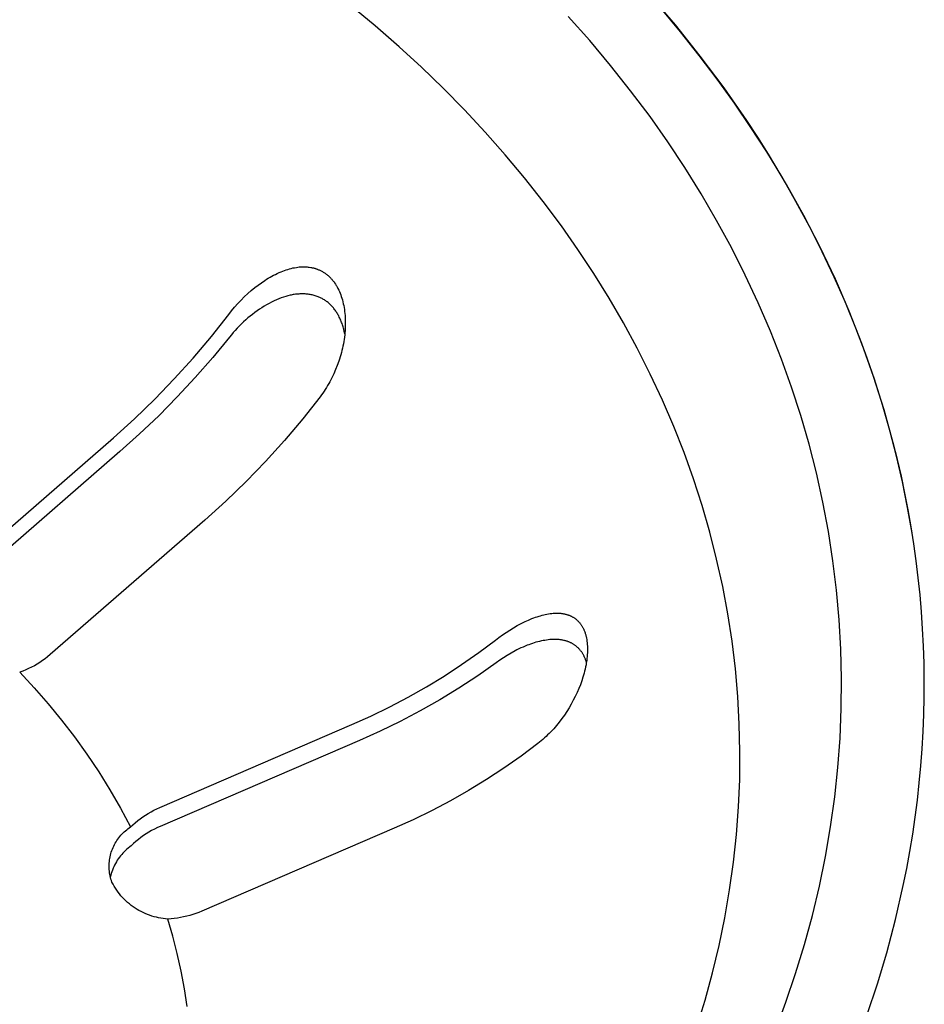
# Model space of a CAD drawing. Units: millimetres. Extents: x -928 to 1334, y -693 to 425.
# Drawn here: x -629 to -615, y -552 to -536 of the extents above; entities that cross this region are included whole.
import ezdxf

# ---------------------------------------------------------------- set-up
doc = ezdxf.new("R2010")
doc.units = ezdxf.units.MM
doc.header["$MEASUREMENT"] = 0
doc.layers.add('Default', color=7, linetype='Continuous', true_color=0x000000)

msp = doc.modelspace()

# ---------------------------------------------------------------- linework, layer by layer
at = {"layer": 'Default', "color": 7, "true_color": 0xffffff}
for p, q in [((-618.517, -536.461), (-618.909, -536.002)), ((-623.337, -536.475), (-623.732, -536.147)), ((-619.891, -536.712), (-620.236, -536.323)), ((-618.435, -536.571), (-618.747, -536.198)), ((-622.952, -536.812), (-623.337, -536.475)), ((-618.118, -536.96), (-618.517, -536.461)), ((-618.134, -536.949), (-618.435, -536.571)), ((-619.558, -537.11), (-619.891, -536.712)), ((-622.594, -537.141), (-622.952, -536.812)), ((-617.845, -537.331), (-618.134, -536.949)), ((-619.235, -537.518), (-619.558, -537.11)), ((-617.735, -537.472), (-618.118, -536.96)), ((-622.245, -537.479), (-622.594, -537.141)), ((-617.568, -537.717), (-617.845, -537.331)), ((-621.904, -537.826), (-622.245, -537.479)), ((-618.924, -537.934), (-619.235, -537.518)), ((-617.37, -537.997), (-617.735, -537.472)), ((-617.303, -538.107), (-617.568, -537.717)), ((-621.573, -538.181), (-621.904, -537.826)), ((-618.639, -538.339), (-618.924, -537.934)), ((-617.195, -538.264), (-617.37, -537.997)), ((-621.251, -538.545), (-621.573, -538.181)), ((-617.05, -538.501), (-617.303, -538.107)), ((-618.366, -538.752), (-618.639, -538.339)), ((-617.024, -538.534), (-617.195, -538.264)), ((-616.809, -538.897), (-617.05, -538.501)), ((-616.73, -539.024), (-617.024, -538.534)), ((-620.939, -538.918), (-621.251, -538.545)), ((-618.104, -539.173), (-618.366, -538.752)), ((-620.638, -539.299), (-620.939, -538.918)), ((-616.58, -539.297), (-616.809, -538.897)), ((-616.453, -539.522), (-616.73, -539.024)), ((-620.348, -539.689), (-620.638, -539.299)), ((-617.855, -539.601), (-618.104, -539.173)), ((-616.363, -539.699), (-616.58, -539.297)), ((-617.618, -540.036), (-617.855, -539.601)), ((-616.192, -540.03), (-616.453, -539.522)), ((-620.082, -540.067), (-620.348, -539.689)), ((-616.159, -540.104), (-616.363, -539.699)), ((-619.826, -540.454), (-620.082, -540.067)), ((-617.395, -540.478), (-617.618, -540.036)), ((-615.947, -540.546), (-616.192, -540.03)), ((-615.967, -540.511), (-616.159, -540.104)), ((-624.879, -540.439), (-624.849, -540.427)), ((-624.849, -540.427), (-624.819, -540.414)), ((-624.819, -540.414), (-624.792, -540.405)), ((-624.792, -540.405), (-624.766, -540.395)), ((-624.766, -540.395), (-624.739, -540.387)), ((-624.739, -540.387), (-624.712, -540.379)), ((-624.712, -540.379), (-624.685, -540.372)), ((-624.685, -540.372), (-624.658, -540.365)), ((-624.658, -540.365), (-624.631, -540.36)), ((-624.631, -540.36), (-624.603, -540.355)), ((-624.603, -540.355), (-624.58, -540.352)), ((-624.58, -540.352), (-624.557, -540.349)), ((-624.557, -540.349), (-624.533, -540.348)), ((-624.533, -540.348), (-624.51, -540.346)), ((-624.51, -540.346), (-624.487, -540.346)), ((-624.487, -540.346), (-624.463, -540.347)), ((-624.463, -540.347), (-624.44, -540.348)), ((-624.44, -540.348), (-624.428, -540.349)), ((-624.428, -540.349), (-624.416, -540.35)), ((-624.416, -540.35), (-624.395, -540.352)), ((-624.395, -540.352), (-624.373, -540.356)), ((-624.373, -540.356), (-624.362, -540.358)), ((-624.362, -540.358), (-624.351, -540.36)), ((-624.351, -540.36), (-624.341, -540.362)), ((-624.341, -540.362), (-624.33, -540.365)), ((-624.33, -540.365), (-624.319, -540.367)), ((-624.319, -540.367), (-624.309, -540.37)), ((-624.309, -540.37), (-624.298, -540.373)), ((-624.298, -540.373), (-624.288, -540.377)), ((-624.288, -540.377), (-624.277, -540.38)), ((-624.277, -540.38), (-624.267, -540.384)), ((-624.267, -540.384), (-624.257, -540.388)), ((-624.257, -540.388), (-624.247, -540.392)), ((-624.247, -540.392), (-624.236, -540.397)), ((-624.236, -540.397), (-624.225, -540.402)), ((-624.225, -540.402), (-624.214, -540.407)), ((-624.214, -540.407), (-624.204, -540.412)), ((-624.204, -540.412), (-624.193, -540.418)), ((-624.193, -540.418), (-624.183, -540.423)), ((-624.183, -540.423), (-624.172, -540.43)), ((-624.172, -540.43), (-624.162, -540.436)), ((-625.164, -540.601), (-625.109, -540.564)), ((-625.109, -540.564), (-625.082, -540.546)), ((-625.082, -540.546), (-625.054, -540.529)), ((-625.054, -540.529), (-625.025, -540.513)), ((-625.025, -540.513), (-624.997, -540.497)), ((-624.997, -540.497), (-624.968, -540.482)), ((-624.968, -540.482), (-624.939, -540.467)), ((-624.939, -540.467), (-624.909, -540.453)), ((-624.909, -540.453), (-624.879, -540.439)), ((-624.162, -540.436), (-624.152, -540.442)), ((-624.152, -540.442), (-624.142, -540.449)), ((-624.142, -540.449), (-624.133, -540.456)), ((-624.133, -540.456), (-624.123, -540.463)), ((-624.123, -540.463), (-624.114, -540.47)), ((-624.114, -540.47), (-624.105, -540.478)), ((-624.105, -540.478), (-624.095, -540.485)), ((-624.095, -540.485), (-624.087, -540.493)), ((-624.087, -540.493), (-624.077, -540.501)), ((-624.077, -540.501), (-624.068, -540.51)), ((-624.068, -540.51), (-624.06, -540.519)), ((-624.06, -540.519), (-624.051, -540.528)), ((-624.051, -540.528), (-624.043, -540.537)), ((-624.043, -540.537), (-624.035, -540.546)), ((-624.035, -540.546), (-624.026, -540.555)), ((-624.026, -540.555), (-624.019, -540.565)), ((-624.019, -540.565), (-624.011, -540.574)), ((-624.011, -540.574), (-624.003, -540.584)), ((-624.003, -540.584), (-623.996, -540.594)), ((-619.582, -540.847), (-619.826, -540.454)), ((-617.185, -540.926), (-617.395, -540.478)), ((-615.787, -540.919), (-615.967, -540.511)), ((-615.725, -541.06), (-615.947, -540.546)), ((-625.384, -540.777), (-625.327, -540.727)), ((-625.327, -540.727), (-625.269, -540.679)), ((-625.269, -540.679), (-625.217, -540.639)), ((-625.217, -540.639), (-625.164, -540.601)), ((-623.996, -540.594), (-623.989, -540.604)), ((-623.989, -540.604), (-623.975, -540.625)), ((-623.975, -540.625), (-623.962, -540.646)), ((-623.962, -540.646), (-623.955, -540.658)), ((-623.955, -540.658), (-623.948, -540.67)), ((-623.948, -540.67), (-623.935, -540.694)), ((-623.935, -540.694), (-623.923, -540.719)), ((-623.923, -540.719), (-623.911, -540.744)), ((-623.911, -540.744), (-623.901, -540.769)), ((-625.544, -540.937), (-625.492, -540.882)), ((-625.492, -540.882), (-625.439, -540.829)), ((-625.439, -540.829), (-625.384, -540.777)), ((-624.961, -540.894), (-625.001, -540.913)), ((-624.923, -540.877), (-624.961, -540.894)), ((-624.885, -540.861), (-624.923, -540.877)), ((-624.846, -540.846), (-624.885, -540.861)), ((-624.807, -540.832), (-624.846, -540.846)), ((-624.773, -540.822), (-624.807, -540.832)), ((-624.739, -540.812), (-624.773, -540.822)), ((-624.705, -540.804), (-624.739, -540.812)), ((-624.688, -540.8), (-624.705, -540.804)), ((-624.671, -540.796), (-624.688, -540.8)), ((-624.653, -540.793), (-624.671, -540.796)), ((-624.636, -540.791), (-624.653, -540.793)), ((-624.618, -540.788), (-624.636, -540.791)), ((-624.601, -540.786), (-624.618, -540.788)), ((-624.583, -540.784), (-624.601, -540.786)), ((-624.566, -540.783), (-624.583, -540.784)), ((-624.548, -540.782), (-624.566, -540.783)), ((-624.531, -540.781), (-624.548, -540.782)), ((-624.514, -540.781), (-624.531, -540.781)), ((-624.497, -540.781), (-624.514, -540.781)), ((-624.481, -540.781), (-624.497, -540.781)), ((-624.464, -540.782), (-624.481, -540.781)), ((-624.447, -540.783), (-624.464, -540.782)), ((-624.431, -540.785), (-624.447, -540.783)), ((-624.414, -540.787), (-624.431, -540.785)), ((-624.397, -540.789), (-624.414, -540.787)), ((-624.381, -540.792), (-624.397, -540.789)), ((-624.365, -540.795), (-624.381, -540.792)), ((-624.348, -540.798), (-624.365, -540.795)), ((-624.332, -540.802), (-624.348, -540.798)), ((-624.316, -540.806), (-624.332, -540.802)), ((-624.3, -540.811), (-624.316, -540.806)), ((-624.284, -540.816), (-624.3, -540.811)), ((-624.268, -540.822), (-624.284, -540.816)), ((-624.255, -540.827), (-624.268, -540.822)), ((-624.242, -540.832), (-624.255, -540.827)), ((-624.228, -540.838), (-624.242, -540.832)), ((-624.215, -540.844), (-624.228, -540.838)), ((-624.203, -540.85), (-624.215, -540.844)), ((-624.19, -540.857), (-624.203, -540.85)), ((-624.177, -540.864), (-624.19, -540.857)), ((-624.165, -540.871), (-624.177, -540.864)), ((-624.153, -540.879), (-624.165, -540.871)), ((-624.141, -540.886), (-624.153, -540.879)), ((-624.129, -540.895), (-624.141, -540.886)), ((-624.117, -540.903), (-624.129, -540.895)), ((-624.106, -540.911), (-624.117, -540.903)), ((-623.901, -540.769), (-623.891, -540.795)), ((-623.891, -540.795), (-623.882, -540.821)), ((-623.882, -540.821), (-623.873, -540.847)), ((-623.873, -540.847), (-623.864, -540.877)), ((-623.864, -540.877), (-623.856, -540.908)), ((-623.856, -540.908), (-623.849, -540.939)), ((-619.349, -541.247), (-619.582, -540.847)), ((-625.689, -541.111), (-625.642, -541.052)), ((-625.642, -541.052), (-625.594, -540.994)), ((-625.594, -540.994), (-625.544, -540.937)), ((-625.235, -541.055), (-625.272, -541.082)), ((-625.197, -541.028), (-625.235, -541.055)), ((-625.159, -541.003), (-625.197, -541.028)), ((-625.12, -540.979), (-625.159, -541.003)), ((-625.081, -540.956), (-625.12, -540.979)), ((-625.041, -540.934), (-625.081, -540.956)), ((-625.001, -540.913), (-625.041, -540.934)), ((-624.095, -540.92), (-624.106, -540.911)), ((-624.084, -540.93), (-624.095, -540.92)), ((-624.073, -540.939), (-624.084, -540.93)), ((-624.062, -540.949), (-624.073, -540.939)), ((-624.05, -540.96), (-624.062, -540.949)), ((-624.04, -540.971), (-624.05, -540.96)), ((-624.029, -540.983), (-624.04, -540.971)), ((-624.019, -540.994), (-624.029, -540.983)), ((-624.009, -541.006), (-624.019, -540.994)), ((-623.999, -541.018), (-624.009, -541.006)), ((-623.989, -541.031), (-623.999, -541.018)), ((-623.98, -541.043), (-623.989, -541.031)), ((-623.971, -541.056), (-623.98, -541.043)), ((-623.963, -541.069), (-623.971, -541.056)), ((-623.849, -540.939), (-623.843, -540.97)), ((-623.843, -540.97), (-623.837, -541.001)), ((-623.837, -541.001), (-623.832, -541.032)), ((-623.832, -541.032), (-623.828, -541.063)), ((-623.828, -541.063), (-623.824, -541.094)), ((-616.989, -541.381), (-617.185, -540.926)), ((-615.619, -541.329), (-615.787, -540.919)), ((-615.521, -541.58), (-615.725, -541.06)), ((-625.968, -541.467), (-625.689, -541.111)), ((-625.415, -541.199), (-625.45, -541.231)), ((-625.38, -541.168), (-625.415, -541.199)), ((-625.345, -541.139), (-625.38, -541.168)), ((-625.309, -541.11), (-625.345, -541.139)), ((-625.272, -541.082), (-625.309, -541.11)), ((-623.954, -541.082), (-623.963, -541.069)), ((-623.946, -541.096), (-623.954, -541.082)), ((-623.938, -541.109), (-623.946, -541.096)), ((-623.93, -541.123), (-623.938, -541.109)), ((-623.923, -541.136), (-623.93, -541.123)), ((-623.914, -541.153), (-623.923, -541.136)), ((-623.906, -541.17), (-623.914, -541.153)), ((-623.898, -541.188), (-623.906, -541.17)), ((-623.89, -541.205), (-623.898, -541.188)), ((-623.883, -541.223), (-623.89, -541.205)), ((-623.876, -541.24), (-623.883, -541.223)), ((-623.824, -541.094), (-623.821, -541.129)), ((-623.821, -541.129), (-623.819, -541.163)), ((-623.819, -541.163), (-623.818, -541.197)), ((-623.818, -541.197), (-623.817, -541.231)), ((-625.584, -541.367), (-625.616, -541.403)), ((-625.552, -541.332), (-625.584, -541.367)), ((-625.519, -541.297), (-625.552, -541.332)), ((-625.485, -541.264), (-625.519, -541.297)), ((-625.45, -541.231), (-625.485, -541.264)), ((-623.87, -541.258), (-623.876, -541.24)), ((-623.864, -541.276), (-623.87, -541.258)), ((-623.858, -541.294), (-623.864, -541.276)), ((-623.852, -541.312), (-623.858, -541.294)), ((-623.847, -541.331), (-623.852, -541.312)), ((-623.842, -541.349), (-623.847, -541.331)), ((-623.833, -541.386), (-623.842, -541.349)), ((-623.821, -541.368), (-623.824, -541.404)), ((-623.819, -541.334), (-623.821, -541.368)), ((-623.818, -541.299), (-623.819, -541.334)), ((-623.817, -541.265), (-623.818, -541.299)), ((-623.817, -541.231), (-623.817, -541.265)), ((-619.128, -541.654), (-619.349, -541.247)), ((-616.814, -541.827), (-616.989, -541.381)), ((-615.464, -541.74), (-615.619, -541.329)), ((-626.26, -541.813), (-625.968, -541.467)), ((-625.677, -541.476), (-625.947, -541.804)), ((-625.647, -541.439), (-625.677, -541.476)), ((-625.616, -541.403), (-625.647, -541.439)), ((-623.836, -541.512), (-623.842, -541.547)), ((-623.832, -541.476), (-623.836, -541.512)), ((-623.826, -541.424), (-623.833, -541.386)), ((-623.827, -541.44), (-623.832, -541.476)), ((-623.824, -541.404), (-623.827, -541.44)), ((-623.871, -541.689), (-623.88, -541.724)), ((-623.863, -541.654), (-623.871, -541.689)), ((-623.855, -541.618), (-623.863, -541.654)), ((-623.848, -541.583), (-623.855, -541.618)), ((-623.842, -541.547), (-623.848, -541.583)), ((-618.92, -542.068), (-619.128, -541.654)), ((-615.334, -542.108), (-615.521, -541.58)), ((-626.564, -542.148), (-626.26, -541.813)), ((-625.947, -541.804), (-626.227, -542.124)), ((-623.91, -541.829), (-623.921, -541.863)), ((-623.899, -541.794), (-623.91, -541.829)), ((-623.889, -541.759), (-623.899, -541.794)), ((-623.88, -541.724), (-623.889, -541.759)), ((-616.652, -542.278), (-616.814, -541.827)), ((-615.321, -542.152), (-615.464, -541.74)), ((-623.972, -541.998), (-624.001, -542.064)), ((-623.946, -541.931), (-623.972, -541.998)), ((-623.921, -541.863), (-623.946, -541.931)), ((-626.878, -542.474), (-626.564, -542.148)), ((-626.227, -542.124), (-626.516, -542.435)), ((-624.048, -542.16), (-624.065, -542.192)), ((-624.032, -542.128), (-624.048, -542.16)), ((-624.016, -542.096), (-624.032, -542.128)), ((-624.001, -542.064), (-624.016, -542.096)), ((-618.724, -542.487), (-618.92, -542.068)), ((-615.165, -542.641), (-615.334, -542.108)), ((-615.19, -542.564), (-615.321, -542.152)), ((-624.139, -542.315), (-624.158, -542.345)), ((-624.119, -542.285), (-624.139, -542.315)), ((-624.101, -542.254), (-624.119, -542.285)), ((-624.083, -542.223), (-624.101, -542.254)), ((-624.065, -542.192), (-624.083, -542.223)), ((-616.504, -542.733), (-616.652, -542.278)), ((-627.204, -542.788), (-626.878, -542.474)), ((-626.516, -542.435), (-626.814, -542.738)), ((-624.221, -542.433), (-624.501, -542.789)), ((-624.199, -542.404), (-624.221, -542.433)), ((-624.179, -542.375), (-624.199, -542.404)), ((-624.158, -542.345), (-624.179, -542.375)), ((-618.542, -542.912), (-618.724, -542.487)), ((-615.072, -542.976), (-615.19, -542.564)), ((-615.018, -543.173), (-615.165, -542.641)), ((-627.539, -543.091), (-627.204, -542.788)), ((-626.814, -542.738), (-627.122, -543.031)), ((-624.501, -542.789), (-624.792, -543.135)), ((-616.371, -543.194), (-616.504, -542.733)), ((-618.378, -543.329), (-618.542, -542.912)), ((-630.023, -545.251), (-627.539, -543.091)), ((-627.122, -543.031), (-627.438, -543.314)), ((-614.965, -543.389), (-615.072, -542.976)), ((-624.792, -543.135), (-625.096, -543.471)), ((-616.252, -543.658), (-616.371, -543.194)), ((-614.951, -543.441), (-615.018, -543.173)), ((-627.438, -543.314), (-630.013, -545.554)), ((-618.227, -543.751), (-618.378, -543.329)), ((-614.87, -543.801), (-614.965, -543.389)), ((-625.096, -543.471), (-625.411, -543.796)), ((-614.888, -543.71), (-614.951, -543.441)), ((-618.089, -544.178), (-618.227, -543.751)), ((-616.148, -544.126), (-616.252, -543.658)), ((-614.831, -543.98), (-614.888, -543.71)), ((-625.411, -543.796), (-625.736, -544.111)), ((-614.787, -544.212), (-614.87, -543.801)), ((-614.778, -544.252), (-614.831, -543.98)), ((-625.736, -544.111), (-626.073, -544.414)), ((-617.965, -544.608), (-618.089, -544.178)), ((-616.059, -544.596), (-616.148, -544.126)), ((-614.715, -544.622), (-614.787, -544.212)), ((-614.73, -544.524), (-614.778, -544.252)), ((-626.073, -544.414), (-628.557, -546.576)), ((-614.687, -544.796), (-614.73, -544.524)), ((-617.854, -545.042), (-617.965, -544.608)), ((-615.986, -545.07), (-616.059, -544.596)), ((-614.649, -545.068), (-614.687, -544.796)), ((-617.757, -545.479), (-617.854, -545.042)), ((-615.929, -545.541), (-615.986, -545.07)), ((-614.616, -545.341), (-614.649, -545.068)), ((-617.675, -545.92), (-617.757, -545.479)), ((-614.588, -545.614), (-614.616, -545.341)), ((-615.887, -546.015), (-615.929, -545.541)), ((-614.564, -545.888), (-614.588, -545.614)), ((-620.763, -545.976), (-620.735, -545.966)), ((-620.735, -545.966), (-620.706, -545.957)), ((-620.706, -545.957), (-620.681, -545.95)), ((-620.681, -545.95), (-620.656, -545.943)), ((-620.656, -545.943), (-620.631, -545.937)), ((-620.631, -545.937), (-620.606, -545.931)), ((-620.606, -545.931), (-620.58, -545.926)), ((-620.58, -545.926), (-620.554, -545.921)), ((-620.554, -545.921), (-620.529, -545.917)), ((-620.529, -545.917), (-620.503, -545.914)), ((-620.503, -545.914), (-620.48, -545.912)), ((-620.48, -545.912), (-620.458, -545.91)), ((-620.458, -545.91), (-620.435, -545.909)), ((-620.435, -545.909), (-620.412, -545.909)), ((-620.412, -545.909), (-620.401, -545.909)), ((-620.401, -545.909), (-620.39, -545.91)), ((-620.39, -545.91), (-620.379, -545.91)), ((-620.379, -545.91), (-620.367, -545.911)), ((-620.367, -545.911), (-620.356, -545.912)), ((-620.356, -545.912), (-620.345, -545.913)), ((-620.345, -545.913), (-620.334, -545.915)), ((-620.334, -545.915), (-620.322, -545.916)), ((-620.322, -545.916), (-620.313, -545.918)), ((-620.313, -545.918), (-620.304, -545.92)), ((-620.304, -545.92), (-620.295, -545.922)), ((-620.295, -545.922), (-620.286, -545.924)), ((-620.286, -545.924), (-620.276, -545.926)), ((-620.276, -545.926), (-620.267, -545.929)), ((-620.267, -545.929), (-620.258, -545.931)), ((-620.258, -545.931), (-620.249, -545.934)), ((-620.249, -545.934), (-620.24, -545.937)), ((-620.24, -545.937), (-620.232, -545.94)), ((-620.232, -545.94), (-620.223, -545.943)), ((-620.223, -545.943), (-620.214, -545.947)), ((-620.214, -545.947), (-620.205, -545.951)), ((-620.205, -545.951), (-620.197, -545.955)), ((-620.197, -545.955), (-620.188, -545.959)), ((-620.188, -545.959), (-620.18, -545.963)), ((-620.18, -545.963), (-620.172, -545.967)), ((-620.172, -545.967), (-620.164, -545.972)), ((-617.607, -546.362), (-617.675, -545.92)), ((-614.546, -546.162), (-614.564, -545.888)), ((-621.117, -546.143), (-621.056, -546.108)), ((-621.056, -546.108), (-620.994, -546.075)), ((-620.994, -546.075), (-620.931, -546.045)), ((-620.931, -546.045), (-620.876, -546.02)), ((-620.876, -546.02), (-620.82, -545.997)), ((-620.82, -545.997), (-620.792, -545.986)), ((-620.792, -545.986), (-620.763, -545.976)), ((-620.164, -545.972), (-620.157, -545.976)), ((-620.157, -545.976), (-620.149, -545.981)), ((-620.149, -545.981), (-620.141, -545.986)), ((-620.141, -545.986), (-620.134, -545.991)), ((-620.134, -545.991), (-620.127, -545.996)), ((-620.127, -545.996), (-620.119, -546.002)), ((-620.119, -546.002), (-620.112, -546.007)), ((-620.112, -546.007), (-620.105, -546.013)), ((-620.105, -546.013), (-620.099, -546.019)), ((-620.099, -546.019), (-620.092, -546.025)), ((-620.092, -546.025), (-620.085, -546.031)), ((-620.085, -546.031), (-620.079, -546.037)), ((-620.079, -546.037), (-620.073, -546.044)), ((-620.073, -546.044), (-620.067, -546.05)), ((-620.067, -546.05), (-620.06, -546.058)), ((-620.06, -546.058), (-620.053, -546.066)), ((-620.053, -546.066), (-620.047, -546.074)), ((-620.047, -546.074), (-620.041, -546.082)), ((-620.041, -546.082), (-620.035, -546.09)), ((-620.035, -546.09), (-620.029, -546.098)), ((-620.029, -546.098), (-620.023, -546.107)), ((-620.023, -546.107), (-620.018, -546.115)), ((-620.018, -546.115), (-620.012, -546.124)), ((-620.012, -546.124), (-620.007, -546.133)), ((-615.86, -546.489), (-615.887, -546.015)), ((-621.35, -546.299), (-621.293, -546.258)), ((-621.293, -546.258), (-621.235, -546.218)), ((-621.235, -546.218), (-621.177, -546.18)), ((-621.177, -546.18), (-621.117, -546.143)), ((-620.007, -546.133), (-620.002, -546.142)), ((-620.002, -546.142), (-619.998, -546.151)), ((-619.998, -546.151), (-619.993, -546.16)), ((-619.993, -546.16), (-619.989, -546.169)), ((-619.989, -546.169), (-619.985, -546.179)), ((-619.985, -546.179), (-619.981, -546.188)), ((-619.981, -546.188), (-619.976, -546.2)), ((-619.976, -546.2), (-619.972, -546.212)), ((-619.972, -546.212), (-619.967, -546.224)), ((-619.967, -546.224), (-619.963, -546.236)), ((-619.963, -546.236), (-619.96, -546.248)), ((-619.96, -546.248), (-619.956, -546.26)), ((-619.956, -546.26), (-619.953, -546.272)), ((-619.953, -546.272), (-619.95, -546.285)), ((-619.95, -546.285), (-619.945, -546.31)), ((-614.532, -546.437), (-614.546, -546.162)), ((-621.674, -546.543), (-621.406, -546.341)), ((-621.406, -546.341), (-621.35, -546.299)), ((-620.93, -546.44), (-620.963, -546.454)), ((-620.897, -546.426), (-620.93, -546.44)), ((-620.869, -546.416), (-620.897, -546.426)), ((-620.841, -546.405), (-620.869, -546.416)), ((-620.813, -546.396), (-620.841, -546.405)), ((-620.784, -546.387), (-620.813, -546.396)), ((-620.756, -546.378), (-620.784, -546.387)), ((-620.727, -546.37), (-620.756, -546.378)), ((-620.698, -546.363), (-620.727, -546.37)), ((-620.668, -546.356), (-620.698, -546.363)), ((-620.642, -546.351), (-620.668, -546.356)), ((-620.615, -546.346), (-620.642, -546.351)), ((-620.588, -546.341), (-620.615, -546.346)), ((-620.562, -546.338), (-620.588, -546.341)), ((-620.535, -546.335), (-620.562, -546.338)), ((-620.508, -546.333), (-620.535, -546.335)), ((-620.48, -546.332), (-620.508, -546.333)), ((-620.453, -546.331), (-620.48, -546.332)), ((-620.429, -546.332), (-620.453, -546.331)), ((-620.405, -546.333), (-620.429, -546.332)), ((-620.381, -546.335), (-620.405, -546.333)), ((-620.369, -546.336), (-620.381, -546.335)), ((-620.357, -546.338), (-620.369, -546.336)), ((-620.346, -546.339), (-620.357, -546.338)), ((-620.334, -546.341), (-620.346, -546.339)), ((-620.322, -546.344), (-620.334, -546.341)), ((-620.31, -546.346), (-620.322, -546.344)), ((-620.298, -546.349), (-620.31, -546.346)), ((-620.287, -546.352), (-620.298, -546.349)), ((-620.275, -546.355), (-620.287, -546.352)), ((-620.264, -546.358), (-620.275, -546.355)), ((-620.254, -546.362), (-620.264, -546.358)), ((-620.245, -546.365), (-620.254, -546.362)), ((-620.236, -546.368), (-620.245, -546.365)), ((-620.227, -546.372), (-620.236, -546.368)), ((-620.218, -546.376), (-620.227, -546.372)), ((-620.209, -546.38), (-620.218, -546.376)), ((-620.2, -546.384), (-620.209, -546.38)), ((-620.191, -546.388), (-620.2, -546.384)), ((-620.182, -546.392), (-620.191, -546.388)), ((-620.173, -546.397), (-620.182, -546.392)), ((-620.165, -546.402), (-620.173, -546.397)), ((-620.156, -546.407), (-620.165, -546.402)), ((-620.148, -546.412), (-620.156, -546.407)), ((-620.14, -546.418), (-620.148, -546.412)), ((-620.132, -546.423), (-620.14, -546.418)), ((-620.124, -546.429), (-620.132, -546.423)), ((-620.116, -546.435), (-620.124, -546.429)), ((-620.108, -546.441), (-620.116, -546.435)), ((-620.101, -546.448), (-620.108, -546.441)), ((-619.945, -546.31), (-619.94, -546.335)), ((-619.94, -546.335), (-619.937, -546.36)), ((-619.937, -546.36), (-619.934, -546.385)), ((-619.934, -546.385), (-619.931, -546.412)), ((-619.931, -546.412), (-619.93, -546.44)), ((-619.93, -546.44), (-619.929, -546.467)), ((-617.553, -546.804), (-617.607, -546.362)), ((-614.524, -546.711), (-614.532, -546.437)), ((-628.557, -546.576), (-628.597, -546.609)), ((-621.949, -546.736), (-621.674, -546.543)), ((-621.217, -546.587), (-621.278, -546.625)), ((-621.155, -546.55), (-621.217, -546.587)), ((-621.092, -546.516), (-621.155, -546.55)), ((-621.061, -546.499), (-621.092, -546.516)), ((-621.029, -546.484), (-621.061, -546.499)), ((-620.996, -546.468), (-621.029, -546.484)), ((-620.963, -546.454), (-620.996, -546.468)), ((-620.093, -546.454), (-620.101, -546.448)), ((-620.086, -546.461), (-620.093, -546.454)), ((-620.079, -546.467), (-620.086, -546.461)), ((-620.072, -546.474), (-620.079, -546.467)), ((-620.065, -546.482), (-620.072, -546.474)), ((-620.058, -546.489), (-620.065, -546.482)), ((-620.052, -546.496), (-620.058, -546.489)), ((-620.045, -546.504), (-620.052, -546.496)), ((-620.039, -546.512), (-620.045, -546.504)), ((-620.033, -546.519), (-620.039, -546.512)), ((-620.027, -546.527), (-620.033, -546.519)), ((-620.021, -546.535), (-620.027, -546.527)), ((-620.016, -546.544), (-620.021, -546.535)), ((-620.01, -546.553), (-620.016, -546.544)), ((-620.004, -546.562), (-620.01, -546.553)), ((-619.999, -546.571), (-620.004, -546.562)), ((-619.994, -546.58), (-619.999, -546.571)), ((-619.989, -546.59), (-619.994, -546.58)), ((-619.984, -546.599), (-619.989, -546.59)), ((-619.979, -546.609), (-619.984, -546.599)), ((-619.934, -546.603), (-619.937, -546.637)), ((-619.931, -546.576), (-619.934, -546.603)), ((-619.93, -546.549), (-619.931, -546.576)), ((-619.929, -546.521), (-619.93, -546.549)), ((-619.929, -546.467), (-619.928, -546.494)), ((-619.928, -546.494), (-619.929, -546.521)), ((-615.849, -546.965), (-615.86, -546.489)), ((-628.81, -546.753), (-628.856, -546.777)), ((-628.766, -546.727), (-628.81, -546.753)), ((-628.722, -546.7), (-628.766, -546.727)), ((-628.679, -546.671), (-628.722, -546.7)), ((-628.637, -546.641), (-628.679, -546.671)), ((-628.597, -546.609), (-628.637, -546.641)), ((-622.229, -546.92), (-621.949, -546.736)), ((-621.396, -546.706), (-621.691, -546.914)), ((-621.337, -546.665), (-621.396, -546.706)), ((-621.278, -546.625), (-621.337, -546.665)), ((-619.975, -546.619), (-619.979, -546.609)), ((-619.97, -546.629), (-619.975, -546.619)), ((-619.966, -546.639), (-619.97, -546.629)), ((-619.962, -546.649), (-619.966, -546.639)), ((-619.959, -546.659), (-619.962, -546.649)), ((-619.955, -546.669), (-619.959, -546.659)), ((-619.952, -546.739), (-619.959, -546.773)), ((-619.952, -546.679), (-619.955, -546.669)), ((-619.946, -546.7), (-619.952, -546.679)), ((-619.947, -546.705), (-619.952, -546.739)), ((-619.941, -546.671), (-619.947, -546.705)), ((-619.937, -546.637), (-619.941, -546.671)), ((-614.52, -546.986), (-614.524, -546.711)), ((-628.997, -546.84), (-629.046, -546.858)), ((-629.046, -546.858), (-628.813, -547.107)), ((-628.949, -546.821), (-628.997, -546.84)), ((-628.902, -546.8), (-628.949, -546.821)), ((-628.856, -546.777), (-628.902, -546.8)), ((-622.515, -547.095), (-622.229, -546.92)), ((-621.691, -546.914), (-621.993, -547.112)), ((-619.983, -546.874), (-620.001, -546.937)), ((-619.974, -546.841), (-619.983, -546.874)), ((-619.966, -546.807), (-619.974, -546.841)), ((-619.959, -546.773), (-619.966, -546.807)), ((-617.515, -547.246), (-617.553, -546.804)), ((-620.043, -547.06), (-620.067, -547.121)), ((-620.021, -546.999), (-620.043, -547.06)), ((-620.001, -546.937), (-620.021, -546.999)), ((-615.853, -547.44), (-615.849, -546.965)), ((-614.521, -547.262), (-614.52, -546.986)), ((-628.813, -547.107), (-628.588, -547.364)), ((-622.807, -547.26), (-622.515, -547.095)), ((-621.993, -547.112), (-622.301, -547.301)), ((-620.095, -547.185), (-620.124, -547.247)), ((-620.067, -547.121), (-620.095, -547.185)), ((-628.588, -547.364), (-628.372, -547.627)), ((-623.104, -547.416), (-622.807, -547.26)), ((-622.301, -547.301), (-622.615, -547.48)), ((-620.189, -547.37), (-620.224, -547.43)), ((-620.156, -547.309), (-620.189, -547.37)), ((-620.124, -547.247), (-620.156, -547.309)), ((-617.49, -547.69), (-617.515, -547.246)), ((-614.527, -547.537), (-614.521, -547.262)), ((-623.405, -547.563), (-623.104, -547.416)), ((-622.615, -547.48), (-622.934, -547.648)), ((-620.299, -547.546), (-620.339, -547.602)), ((-620.261, -547.488), (-620.299, -547.546)), ((-620.224, -547.43), (-620.261, -547.488)), ((-615.873, -547.915), (-615.853, -547.44)), ((-614.538, -547.813), (-614.527, -547.537)), ((-628.372, -547.627), (-628.165, -547.898)), ((-626.798, -549.032), (-623.712, -547.7)), ((-623.712, -547.7), (-623.405, -547.563)), ((-622.934, -547.648), (-623.259, -547.806)), ((-620.382, -547.658), (-620.426, -547.712)), ((-620.339, -547.602), (-620.382, -547.658)), ((-617.48, -548.134), (-617.49, -547.69)), ((-623.259, -547.806), (-623.589, -547.954)), ((-620.568, -547.866), (-620.593, -547.891)), ((-620.543, -547.842), (-620.568, -547.866)), ((-620.519, -547.817), (-620.543, -547.842)), ((-620.471, -547.765), (-620.519, -547.817)), ((-620.426, -547.712), (-620.471, -547.765)), ((-614.554, -548.088), (-614.538, -547.813)), ((-628.165, -547.898), (-627.966, -548.175)), ((-623.589, -547.954), (-626.788, -549.334)), ((-620.726, -548.004), (-620.995, -548.206)), ((-620.699, -547.983), (-620.726, -548.004)), ((-620.672, -547.96), (-620.699, -547.983)), ((-620.645, -547.938), (-620.672, -547.96)), ((-620.619, -547.914), (-620.645, -547.938)), ((-620.593, -547.891), (-620.619, -547.914)), ((-615.908, -548.389), (-615.873, -547.915)), ((-627.966, -548.175), (-627.777, -548.459)), ((-617.484, -548.579), (-617.48, -548.134)), ((-614.574, -548.363), (-614.554, -548.088)), ((-620.995, -548.206), (-621.269, -548.399)), ((-627.777, -548.459), (-627.597, -548.748)), ((-621.269, -548.399), (-621.55, -548.583)), ((-615.958, -548.861), (-615.908, -548.389)), ((-614.6, -548.637), (-614.574, -548.363)), ((-621.55, -548.583), (-621.837, -548.758)), ((-617.503, -549.023), (-617.484, -548.579)), ((-614.63, -548.911), (-614.6, -548.637)), ((-627.597, -548.748), (-627.426, -549.043)), ((-621.837, -548.758), (-622.128, -548.924)), ((-622.128, -548.924), (-622.425, -549.08)), ((-616.025, -549.341), (-615.958, -548.861)), ((-614.666, -549.185), (-614.63, -548.911)), ((-627.426, -549.043), (-627.265, -549.344)), ((-627.024, -549.152), (-626.981, -549.125)), ((-626.981, -549.125), (-626.936, -549.1)), ((-626.936, -549.1), (-626.891, -549.075)), ((-626.891, -549.075), (-626.845, -549.053)), ((-626.845, -549.053), (-626.798, -549.032)), ((-622.425, -549.08), (-622.727, -549.227)), ((-617.536, -549.466), (-617.503, -549.023)), ((-627.228, -549.309), (-627.189, -549.275)), ((-627.189, -549.275), (-627.15, -549.242)), ((-627.15, -549.242), (-627.109, -549.211)), ((-627.109, -549.211), (-627.067, -549.181)), ((-627.067, -549.181), (-627.024, -549.152)), ((-622.727, -549.227), (-623.034, -549.364)), ((-614.706, -549.461), (-614.666, -549.185)), ((-627.405, -549.459), (-627.387, -549.441)), ((-627.387, -549.441), (-627.368, -549.423)), ((-627.368, -549.423), (-627.348, -549.406)), ((-627.348, -549.406), (-627.328, -549.389)), ((-627.328, -549.389), (-627.308, -549.373)), ((-627.308, -549.373), (-627.287, -549.358)), ((-627.287, -549.358), (-627.265, -549.344)), ((-627.265, -549.344), (-627.228, -549.309)), ((-626.971, -549.428), (-627.015, -549.455)), ((-626.927, -549.402), (-626.971, -549.428)), ((-626.881, -549.378), (-626.927, -549.402)), ((-626.835, -549.355), (-626.881, -549.378)), ((-626.788, -549.334), (-626.835, -549.355)), ((-623.034, -549.364), (-626.123, -550.697)), ((-616.107, -549.819), (-616.025, -549.341)), ((-627.525, -549.627), (-627.512, -549.605)), ((-627.512, -549.605), (-627.499, -549.582)), ((-627.499, -549.582), (-627.485, -549.561)), ((-627.485, -549.561), (-627.471, -549.539)), ((-627.471, -549.539), (-627.455, -549.518)), ((-627.455, -549.518), (-627.439, -549.498)), ((-627.439, -549.498), (-627.422, -549.478)), ((-627.422, -549.478), (-627.405, -549.459)), ((-627.18, -549.577), (-627.218, -549.611)), ((-627.14, -549.545), (-627.18, -549.577)), ((-627.099, -549.513), (-627.14, -549.545)), ((-627.058, -549.483), (-627.099, -549.513)), ((-627.015, -549.455), (-627.058, -549.483)), ((-617.583, -549.907), (-617.536, -549.466)), ((-614.751, -549.736), (-614.706, -549.461)), ((-627.582, -549.772), (-627.575, -549.747)), ((-627.575, -549.747), (-627.566, -549.722)), ((-627.566, -549.722), (-627.557, -549.698)), ((-627.557, -549.698), (-627.547, -549.674)), ((-627.547, -549.674), (-627.536, -549.651)), ((-627.536, -549.651), (-627.525, -549.627)), ((-627.388, -549.763), (-627.407, -549.785)), ((-627.368, -549.741), (-627.388, -549.763)), ((-627.347, -549.721), (-627.368, -549.741)), ((-627.325, -549.701), (-627.347, -549.721)), ((-627.302, -549.682), (-627.325, -549.701)), ((-627.279, -549.664), (-627.302, -549.682)), ((-627.256, -549.647), (-627.279, -549.664)), ((-627.218, -549.611), (-627.256, -549.647)), ((-614.802, -550.011), (-614.751, -549.736)), ((-627.609, -549.951), (-627.608, -549.925)), ((-627.608, -549.925), (-627.606, -549.899)), ((-627.606, -549.899), (-627.603, -549.873)), ((-627.603, -549.873), (-627.599, -549.848)), ((-627.599, -549.848), (-627.594, -549.822)), ((-627.594, -549.822), (-627.589, -549.797)), ((-627.589, -549.797), (-627.582, -549.772)), ((-627.493, -549.904), (-627.508, -549.929)), ((-627.478, -549.879), (-627.493, -549.904)), ((-627.462, -549.854), (-627.478, -549.879)), ((-627.444, -549.83), (-627.462, -549.854)), ((-627.426, -549.807), (-627.444, -549.83)), ((-627.407, -549.785), (-627.426, -549.807)), ((-617.646, -550.356), (-617.583, -549.907)), ((-616.205, -550.294), (-616.107, -549.819)), ((-627.61, -549.977), (-627.609, -549.951)), ((-627.609, -550.003), (-627.61, -549.977)), ((-627.608, -550.028), (-627.609, -550.003)), ((-627.605, -550.054), (-627.608, -550.028)), ((-627.602, -550.08), (-627.605, -550.054)), ((-627.598, -550.106), (-627.602, -550.08)), ((-627.567, -550.063), (-627.576, -550.091)), ((-627.557, -550.036), (-627.567, -550.063)), ((-627.546, -550.008), (-627.557, -550.036)), ((-627.535, -549.982), (-627.546, -550.008)), ((-627.522, -549.955), (-627.535, -549.982)), ((-627.508, -549.929), (-627.522, -549.955)), ((-614.857, -550.284), (-614.802, -550.011)), ((-627.593, -550.131), (-627.598, -550.106)), ((-627.587, -550.156), (-627.593, -550.131)), ((-627.584, -550.12), (-627.591, -550.148)), ((-627.58, -550.181), (-627.587, -550.156)), ((-627.576, -550.091), (-627.584, -550.12)), ((-627.572, -550.206), (-627.58, -550.181)), ((-627.564, -550.23), (-627.572, -550.206)), ((-627.546, -550.264), (-627.564, -550.23)), ((-627.528, -550.296), (-627.546, -550.264)), ((-627.508, -550.328), (-627.528, -550.296)), ((-627.487, -550.36), (-627.508, -550.328)), ((-627.465, -550.39), (-627.487, -550.36)), ((-627.443, -550.42), (-627.465, -550.39)), ((-617.723, -550.803), (-617.646, -550.356)), ((-616.317, -550.765), (-616.205, -550.294)), ((-614.981, -550.828), (-614.857, -550.284)), ((-627.419, -550.449), (-627.443, -550.42)), ((-627.394, -550.477), (-627.419, -550.449)), ((-627.368, -550.504), (-627.394, -550.477)), ((-627.341, -550.53), (-627.368, -550.504)), ((-627.313, -550.555), (-627.341, -550.53)), ((-627.285, -550.58), (-627.313, -550.555)), ((-627.255, -550.603), (-627.285, -550.58)), ((-627.225, -550.625), (-627.255, -550.603)), ((-627.194, -550.647), (-627.225, -550.625)), ((-627.162, -550.667), (-627.194, -550.647)), ((-627.13, -550.686), (-627.162, -550.667)), ((-627.097, -550.704), (-627.13, -550.686)), ((-627.063, -550.72), (-627.097, -550.704)), ((-626.123, -550.697), (-626.17, -550.716)), ((-627.029, -550.736), (-627.063, -550.72)), ((-626.994, -550.75), (-627.029, -550.736)), ((-626.959, -550.763), (-626.994, -550.75)), ((-626.924, -550.775), (-626.959, -550.763)), ((-626.888, -550.786), (-626.924, -550.775)), ((-626.851, -550.795), (-626.888, -550.786)), ((-626.815, -550.804), (-626.851, -550.795)), ((-626.778, -550.81), (-626.815, -550.804)), ((-626.741, -550.816), (-626.778, -550.81)), ((-626.703, -550.82), (-626.741, -550.816)), ((-626.666, -550.823), (-626.703, -550.82)), ((-626.615, -550.82), (-626.666, -550.823)), ((-626.586, -551.1), (-626.666, -550.823)), ((-626.564, -550.815), (-626.615, -550.82)), ((-626.514, -550.809), (-626.564, -550.815)), ((-626.463, -550.8), (-626.514, -550.809)), ((-626.413, -550.79), (-626.463, -550.8)), ((-626.364, -550.779), (-626.413, -550.79)), ((-626.315, -550.766), (-626.364, -550.779)), ((-626.266, -550.751), (-626.315, -550.766)), ((-626.218, -550.734), (-626.266, -550.751)), ((-626.17, -550.716), (-626.218, -550.734)), ((-617.815, -551.247), (-617.723, -550.803)), ((-616.444, -551.233), (-616.317, -550.765)), ((-615.124, -551.368), (-614.981, -550.828)), ((-626.515, -551.379), (-626.586, -551.1)), ((-617.92, -551.687), (-617.815, -551.247)), ((-616.586, -551.697), (-616.444, -551.233)), ((-626.453, -551.661), (-626.515, -551.379)), ((-615.273, -551.863), (-615.124, -551.368)), ((-626.401, -551.944), (-626.453, -551.661)), ((-618.04, -552.125), (-617.92, -551.687)), ((-616.742, -552.156), (-616.586, -551.697)), ((-626.359, -552.229), (-626.401, -551.944)), ((-615.438, -552.354), (-615.273, -551.863)), ((-618.172, -552.558), (-618.04, -552.125)), ((-616.911, -552.61), (-616.742, -552.156))]:
    msp.add_line(p, q, dxfattribs=at)

doc.saveas('drawing.dxf')
